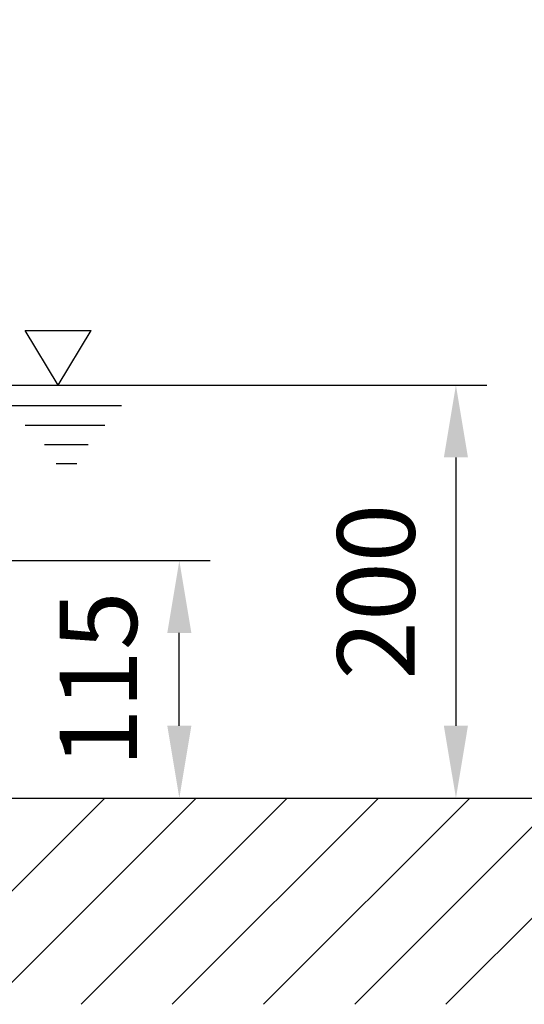
# Model space of a CAD drawing. Extents: x 0 to 8991, y -3014 to 4455.
# Drawn here: x 2435 to 2680, y 1818 to 2295 of the extents above; entities that cross this region are included whole.
import ezdxf

# ---------------------------------------------------------------- set-up
doc = ezdxf.new("R2010")
doc.units = 0
doc.header["$LTSCALE"] = 5
doc.layers.get('0').update_dxf_attribs({"linetype": 'CONTINUOUS'})
doc.layers.get('DEFPOINTS').update_dxf_attribs({"linetype": 'CONTINUOUS'})
doc.layers.add('5', color=3, linetype='CONTINUOUS')
doc.layers.add('8', color=1, linetype='CONTINUOUS')
doc.styles.add('ISO', font='GENISO.SHX')
doc.dimstyles.new('GEN-ISO', dxfattribs={"dimtxt": 50, "dimasz": 50, "dimexe": 40, "dimexo": 1, "dimgap": 30, "dimtad": 0, "dimtih": 1, "dimtoh": 1, "dimdec": 1, "dimtxsty": 'ISO', "dimcen": 2, "dimclrd": 256, "dimclre": 256, "dimclrt": 2, "dimazin": 3, "dimtp": 0.1, "dimtm": 0.1, "dimtfac": 0.05, "dimtdec": 1, "dimtix": 1, "dimtmove": 0, "dimatfit": 3, "dimtolj": 1})

# ---------------------------------------------------------------- blocks, each defined once
blk = doc.blocks.new('*X49')
at = {"layer": '8', "linetype": 'CONTINUOUS'}
for p, q in [((2376.66, 1818.46), (2476.59, 1918.4)), ((2420.85, 1818.46), (2520.79, 1918.4)), ((2465.05, 1818.46), (2564.98, 1918.4)), ((2509.24, 1818.46), (2609.17, 1918.4)), ((2553.43, 1818.46), (2653.37, 1918.4)), ((2597.63, 1818.46), (2697.56, 1918.4)), ((2641.82, 1818.46), (2741.76, 1918.4))]:
    blk.add_line(p, q, dxfattribs=at)
blk = doc.blocks.new('*D23')
at = {"color": 3}
for p, q in [((2362.09, 2033.4), (2527.65, 2033.4)), ((2512.65, 1953.4), (2512.65, 1998.4)), ((2481.59, 1918.4), (2527.65, 1918.4))]:
    blk.add_line(p, q, dxfattribs=at)
for points in [[(2506.82, 1998.4), (2518.48, 1998.4), (2512.65, 2033.4)], [(2506.82, 1953.4), (2518.48, 1953.4), (2512.65, 1918.4)]]:
    blk.add_solid(points, dxfattribs=at)
at = {"layer": 'DEFPOINTS', "color": 0}
for p in [(2357.09, 2033.4), (2512.65, 2033.4), (2476.59, 1918.4)]:
    blk.add_point(p, dxfattribs=at)
at = {"color": 2, "insert": (2473.39, 1975.9), "char_height": 37.5, "attachment_point": 5, "rotation": 90, "style": 'ISO'}
blk.add_mtext('\\A1;115', dxfattribs=at)
blk = doc.blocks.new('*D24')
at = {"color": 3}
for p, q in [((2305.09, 2788.64), (2794.04, 2788.64)), ((2779.04, 1953.4), (2779.04, 2753.64)), ((2569.98, 1918.4), (2794.04, 1918.4))]:
    blk.add_line(p, q, dxfattribs=at)
for points in [[(2773.2, 2753.64), (2784.87, 2753.64), (2779.04, 2788.64)], [(2773.2, 1953.4), (2784.87, 1953.4), (2779.04, 1918.4)]]:
    blk.add_solid(points, dxfattribs=at)
at = {"layer": 'DEFPOINTS', "color": 0}
for p in [(2300.09, 2788.64), (2779.04, 2788.64), (2564.98, 1918.4)]:
    blk.add_point(p, dxfattribs=at)
at = {"color": 2, "insert": (2740.29, 2353.52), "char_height": 37.5, "attachment_point": 5, "rotation": 90, "style": 'ISO'}
blk.add_mtext('\\A1;{\\Fgeniso.shx;H}', dxfattribs=at)
blk = doc.blocks.new('*D33')
at = {"color": 3}
for p, q in [((2367.59, 2118.4), (2661.69, 2118.4)), ((2646.69, 2083.4), (2646.69, 1953.4)), ((2481.59, 1918.4), (2661.69, 1918.4))]:
    blk.add_line(p, q, dxfattribs=at)
for points in [[(2640.85, 2083.4), (2652.52, 2083.4), (2646.69, 2118.4)], [(2640.85, 1953.4), (2652.52, 1953.4), (2646.69, 1918.4)]]:
    blk.add_solid(points, dxfattribs=at)
at = {"layer": 'DEFPOINTS', "color": 0}
for p in [(2362.59, 2118.4), (2476.59, 1918.4), (2646.69, 1918.4)]:
    blk.add_point(p, dxfattribs=at)
at = {"color": 2, "insert": (2607.93, 2018.4), "char_height": 37.5, "attachment_point": 5, "rotation": 90, "style": 'ISO'}
blk.add_mtext('\\A1;200', dxfattribs=at)

msp = doc.modelspace()

# ---------------------------------------------------------------- linework, layer by layer
msp.add_line((1569.87, 1918.4), (2830.99, 1918.4))
at = {"layer": '5'}
for p, q in [((2438.01, 2144.86), (2469.98, 2144.86)), ((2453.99, 2118.4), (2438.01, 2144.86)), ((2453.99, 2118.4), (2469.98, 2144.86)), ((2428.19, 2108.54), (2484.58, 2108.54)), ((2438.01, 2099.05), (2476.62, 2099.05)), ((2447.39, 2089.67), (2468.55, 2089.67)), ((2452.95, 2080.4), (2462.99, 2080.4))]:
    msp.add_line(p, q, dxfattribs=at)

# ---------------------------------------------------------------- block references
at = {"layer": '8', "linetype": 'CONTINUOUS'}
msp.add_blockref('*X49', (0, 0), dxfattribs=at)

# ---------------------------------------------------------------- dimensions: what is measured, and where the dimension line sits
dim = msp.add_linear_dim(base=(2779.04, 2788.64), p1=(2564.98, 1918.4), p2=(2300.09, 2788.64), angle=90, text='{\\Fgeniso.shx;H}', dimstyle='GEN-ISO', override={"dimtxt": 37.5, "dimasz": 35, "dimexe": 15, "dimexo": 5, "dimgap": 20, "dimtad": 1, "dimtih": 0, "dimtoh": 0, "dimdec": 0, "dimclrd": 3, "dimclre": 3, "dimadec": 2, "dimazin": 2, "dimlwd": 25, "dimlwe": 25})
dim.commit()
dim.dimension.update_dxf_attribs({"geometry": '*D24', "text_midpoint": (2740.29, 2353.52)})
for base, p1, p2, picture, middle in [((2646.69, 1918.4), (2362.59, 2118.4), (2476.59, 1918.4), '*D33', (2607.93, 2018.4)), ((2512.65, 2033.4), (2476.59, 1918.4), (2357.09, 2033.4), '*D23', (2473.39, 1975.9))]:
    dim = msp.add_linear_dim(base=base, p1=p1, p2=p2, angle=90, dimstyle='GEN-ISO', override={"dimtxt": 37.5, "dimasz": 35, "dimexe": 15, "dimexo": 5, "dimgap": 20, "dimtad": 1, "dimtih": 0, "dimtoh": 0, "dimclrd": 3, "dimclre": 3, "dimadec": 2, "dimazin": 2, "dimlwd": 25, "dimlwe": 25})
    dim.commit()
    dim.dimension.update_dxf_attribs({"geometry": picture, "text_midpoint": middle})

doc.saveas('drawing.dxf')
